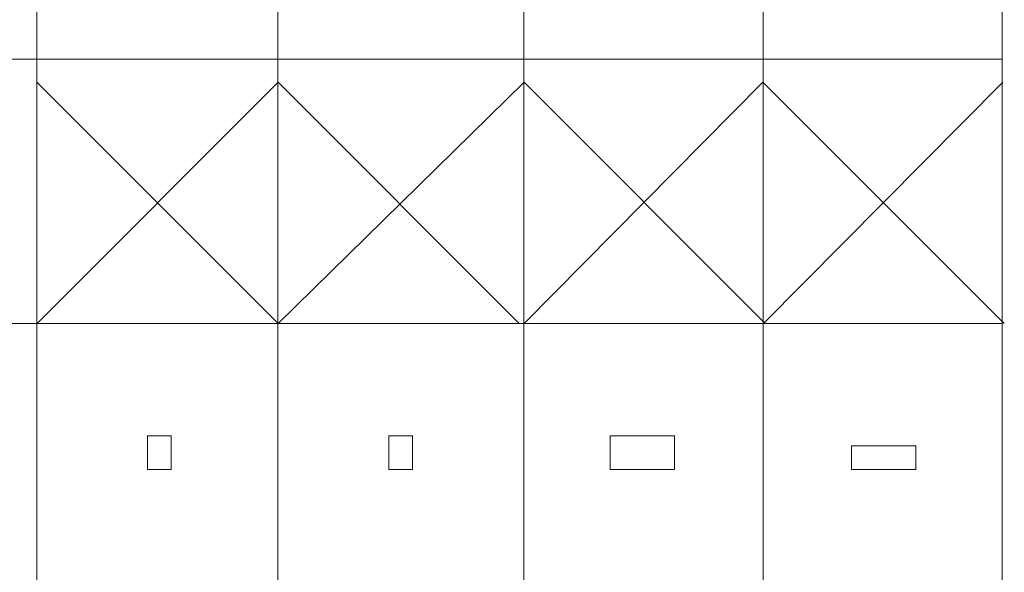
# Model space of a CAD drawing. Units: inches. Extents: x 319 to 161454, y 5 to 177294.
# Drawn here: x 4899 to 11014, y 15225 to 18659 of the extents above; entities that cross this region are included whole.
import ezdxf

# ---------------------------------------------------------------- set-up
doc = ezdxf.new("R2010")
doc.units = ezdxf.units.IN
doc.header["$MEASUREMENT"] = 0
doc.layers.add('Z-BORDER ONTOP', color=7, linetype='Continuous', lineweight=25)
doc.layers.add('Z-PART ONTOP', color=3, linetype='Continuous', lineweight=25)

# ---------------------------------------------------------------- blocks, each defined once
blk = doc.blocks.new('MEVRE 99 side')
at = {"color": 0, "lineweight": 5}
for p, q in [((73.5, 210), (-73.5, 210)), ((-73.5, 210), (-73.5, 0)), ((73.5, 0), (73.5, 210)), ((-73.5, 0), (73.5, 0))]:
    blk.add_line(p, q, dxfattribs=at)
blk = doc.blocks.new('MEVRE 99 front')
at = {"color": 0, "lineweight": 5}
for p, q in [((-200, 210), (200, 210)), ((-200, 0), (-200, 210)), ((200, 210), (200, 0)), ((200, 0), (-200, 0))]:
    blk.add_line(p, q, dxfattribs=at)
blk = doc.blocks.new('MEVRE 99 top')
at = {"color": 0, "lineweight": 5}
for p, q in [((-200, 147), (200, 147)), ((-200, 0), (-200, 147)), ((200, 147), (200, 0)), ((200, 0), (-200, 0))]:
    blk.add_line(p, q, dxfattribs=at)
blk = doc.blocks.new('*U2507')
at = {"layer": 'Z-BORDER ONTOP', "lineweight": 5}
blk.add_line((4469.6, 0.3), (-4469.6, -0.3), dxfattribs=at)
blk = doc.blocks.new('*U2508')
at = {"layer": 'Z-PART ONTOP', "color": 0, "linetype": 'ByBlock', "lineweight": -2, "transparency": 16777216}
for p in [(0, -11496.3), (0, -13138.6)]:
    blk.add_blockref('*U2507', p, dxfattribs=at)

msp = doc.modelspace()

# ---------------------------------------------------------------- linework, layer by layer
at = {"layer": 'Z-BORDER ONTOP', "lineweight": 5}
for p, q in [((9507.46603, 146532.73994), (9517.62907, 5275.47543)), ((6499.19599, 45601.85599), (6502.20529, 5275.25848)), ((8027.15048, 45601.96592), (8030.05186, 5275.3684)), ((5005.92935, 38037.85392), (5005.92935, 5275.15083)), ((10998.45109, 38038.28506), (11000.80827, 5275.58214))]:
    msp.add_line(p, q, dxfattribs=at)
at = {"layer": 'Z-PART ONTOP', "color": 1}
for p, q in [((5005.92967, 18271.40467), (6503.28355, 16771.4033)), ((5007.54873, 16771.4033), (6505.11795, 18271.40467)), ((6504.79468, 16771.40193), (8032.96453, 18271.40467)), ((6505.11795, 18271.40467), (8000.5295, 16771.40193)), ((8032.64126, 16771.40193), (9515.27224, 18271.40467)), ((8032.96453, 18271.40467), (9528.37608, 16771.40193)), ((9515.27224, 18271.40467), (11014.13724, 16771.40193)), ((9518.40242, 16771.40193), (11005.11795, 18271.40467))]:
    msp.add_line(p, q, dxfattribs=at)

# ---------------------------------------------------------------- block references
at = {"layer": 'Z-PART ONTOP', "xscale": -1, "rotation": 180.0082445222312}
msp.add_blockref('*U2508', (6531.33757, 5275.25841), dxfattribs=at)
at = {"layer": 'Z-PART ONTOP', "lineweight": 5}
for name, p in [('MEVRE 99 side', (5765.59976, 15864.22286)), ('MEVRE 99 front', (8765.59976, 15864.22286)), ('MEVRE 99 top', (10265.59976, 15864.22286))]:
    msp.add_blockref(name, p, dxfattribs=at)
at = {"layer": 'Z-PART ONTOP', "lineweight": 5, "xscale": -1}
msp.add_blockref('MEVRE 99 side', (7265.59976, 15864.22286), dxfattribs=at)

doc.saveas('drawing.dxf')
